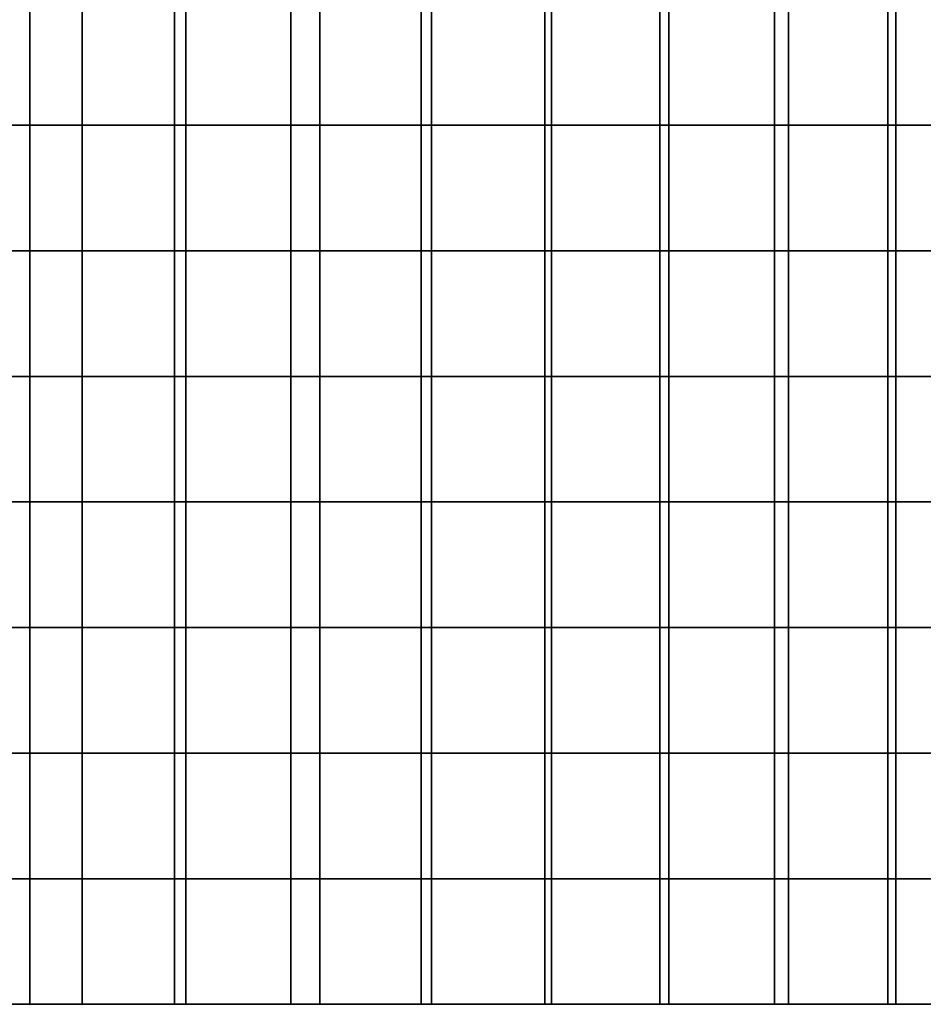
# Model space of a CAD drawing. Units: millimetres. Extents: x -1 to 851, y 0 to 30.
# Drawn here: x 365 to 366, y 25 to 26 of the extents above; entities that cross this region are included whole.
import ezdxf

# ---------------------------------------------------------------- set-up
doc = ezdxf.new("R2010")
doc.units = ezdxf.units.MM
doc.header["$MEASUREMENT"] = 0
doc.layers.add('Obudowa', color=7, linetype='Continuous')

msp = doc.modelspace()

# ---------------------------------------------------------------- linework, layer by layer
at = {"layer": 'Obudowa'}
for points in [[(345.4616, 30, 31), (398.4872, 30, 31), (398.4872, 4, 31), (345.4616, 4, 31)], [(398.4872, 30, -31), (345.4616, 30, -31), (345.4616, 4, -31), (398.4872, 4, -31)], [(359.8158, 30, -190.504), (374.694, 30, -192.5315), (374.694, 4, -192.5315), (359.8158, 4, -190.504)], [(374.0579, 30, 192.4557), (359.9583, 30, 190.526), (359.9583, 4, 190.526), (374.0579, 4, 192.4557)], [(364.9081, 26.25, 155.9721), (364.9081, 26.0938, 155.9721), (364.5784, 26.0938, 155.999), (364.5784, 26.25, 155.999)], [(364.6723, 26.25, 66.005), (364.6723, 26.0938, 66.005), (364.9731, 26.0938, 66.0375), (364.9731, 26.25, 66.0375)], [(364.7744, 26.25, -66.0126), (365.088, 26.25, -66.0582), (365.088, 26.0938, -66.0582), (364.7744, 26.0938, -66.0126)], [(365.1022, 26.25, -155.9389), (364.79, 26.25, -155.9859), (364.79, 26.0938, -155.9859), (365.1022, 26.0938, -155.9389)], [(365.2329, 26.25, 155.9091), (365.2329, 26.0938, 155.9091), (364.9081, 26.0938, 155.9721), (364.9081, 26.25, 155.9721)], [(364.9731, 26.25, 66.0375), (364.9731, 26.0938, 66.0375), (365.269, 26.0938, 66.1002), (365.269, 26.25, 66.1002)], [(365.088, 26.25, -66.0582), (365.3949, 26.25, -66.1366), (365.3949, 26.0938, -66.1366), (365.088, 26.0938, -66.0582)], [(365.4077, 26.25, -155.8594), (365.1022, 26.25, -155.9389), (365.1022, 26.0938, -155.9389), (365.4077, 26.0938, -155.8594)], [(365.5487, 26.25, 155.8107), (365.5487, 26.0938, 155.8107), (365.2329, 26.0938, 155.9091), (365.2329, 26.25, 155.9091)], [(365.269, 26.25, 66.1002), (365.269, 26.0938, 66.1002), (365.5572, 26.0938, 66.1924), (365.5572, 26.25, 66.1924)], [(365.3949, 26.25, -66.1366), (365.6919, 26.25, -66.2469), (365.6919, 26.0938, -66.2469), (365.3949, 26.0938, -66.1366)], [(365.7032, 26.25, -155.7482), (365.4077, 26.25, -155.8594), (365.4077, 26.0938, -155.8594), (365.7032, 26.0938, -155.7482)], [(365.8519, 26.25, 155.6781), (365.8519, 26.0938, 155.6781), (365.5487, 26.0938, 155.8107), (365.5487, 26.25, 155.8107)], [(365.5572, 26.25, 66.1924), (365.5572, 26.0938, 66.1924), (365.8346, 26.0938, 66.3132), (365.8346, 26.25, 66.3132)], [(365.6919, 26.25, -66.2469), (365.9756, 26.25, -66.388), (365.9756, 26.0938, -66.388), (365.6919, 26.0938, -66.2469)], [(365.9853, 26.25, -155.6065), (365.7032, 26.25, -155.7482), (365.7032, 26.0938, -155.7482), (365.9853, 26.0938, -155.6065)], [(365.8346, 26.25, 66.3132), (365.8346, 26.0938, 66.3132), (366.0984, 26.0938, 66.4613), (366.0984, 26.25, 66.4613)], [(366.1385, 26.25, 155.513), (366.1385, 26.0938, 155.513), (365.8519, 26.0938, 155.6781), (365.8519, 26.25, 155.6781)], [(365.9756, 26.25, -66.388), (366.2428, 26.25, -66.5582), (366.2428, 26.0938, -66.5582), (365.9756, 26.0938, -66.388)], [(366.251, 26.25, -155.436), (365.9853, 26.25, -155.6065), (365.9853, 26.0938, -155.6065), (366.251, 26.0938, -155.436)], [(364.9081, 26.0938, 155.9721), (364.9081, 25.9375, 155.9721), (364.5784, 25.9375, 155.999), (364.5784, 26.0938, 155.999)], [(364.6723, 26.0938, 66.005), (364.6723, 25.9375, 66.005), (364.9731, 25.9375, 66.0375), (364.9731, 26.0938, 66.0375)], [(364.7744, 26.0938, -66.0126), (365.088, 26.0938, -66.0582), (365.088, 25.9375, -66.0582), (364.7744, 25.9375, -66.0126)], [(365.1022, 26.0938, -155.9389), (364.79, 26.0938, -155.9859), (364.79, 25.9375, -155.9859), (365.1022, 25.9375, -155.9389)], [(365.2329, 26.0938, 155.9091), (365.2329, 25.9375, 155.9091), (364.9081, 25.9375, 155.9721), (364.9081, 26.0938, 155.9721)], [(364.9731, 26.0938, 66.0375), (364.9731, 25.9375, 66.0375), (365.269, 25.9375, 66.1002), (365.269, 26.0938, 66.1002)], [(365.088, 26.0938, -66.0582), (365.3949, 26.0938, -66.1366), (365.3949, 25.9375, -66.1366), (365.088, 25.9375, -66.0582)], [(365.4077, 26.0938, -155.8594), (365.1022, 26.0938, -155.9389), (365.1022, 25.9375, -155.9389), (365.4077, 25.9375, -155.8594)], [(365.5487, 26.0938, 155.8107), (365.5487, 25.9375, 155.8107), (365.2329, 25.9375, 155.9091), (365.2329, 26.0938, 155.9091)], [(365.269, 26.0938, 66.1002), (365.269, 25.9375, 66.1002), (365.5572, 25.9375, 66.1924), (365.5572, 26.0938, 66.1924)], [(365.3949, 26.0938, -66.1366), (365.6919, 26.0938, -66.2469), (365.6919, 25.9375, -66.2469), (365.3949, 25.9375, -66.1366)], [(365.7032, 26.0938, -155.7482), (365.4077, 26.0938, -155.8594), (365.4077, 25.9375, -155.8594), (365.7032, 25.9375, -155.7482)], [(365.8519, 26.0938, 155.6781), (365.8519, 25.9375, 155.6781), (365.5487, 25.9375, 155.8107), (365.5487, 26.0938, 155.8107)], [(365.5572, 26.0938, 66.1924), (365.5572, 25.9375, 66.1924), (365.8346, 25.9375, 66.3132), (365.8346, 26.0938, 66.3132)], [(365.6919, 26.0938, -66.2469), (365.9756, 26.0938, -66.388), (365.9756, 25.9375, -66.388), (365.6919, 25.9375, -66.2469)], [(365.9853, 26.0938, -155.6065), (365.7032, 26.0938, -155.7482), (365.7032, 25.9375, -155.7482), (365.9853, 25.9375, -155.6065)], [(365.8346, 26.0938, 66.3132), (365.8346, 25.9375, 66.3132), (366.0984, 25.9375, 66.4613), (366.0984, 26.0938, 66.4613)], [(366.1385, 26.0938, 155.513), (366.1385, 25.9375, 155.513), (365.8519, 25.9375, 155.6781), (365.8519, 26.0938, 155.6781)], [(365.9756, 26.0938, -66.388), (366.2428, 26.0938, -66.5582), (366.2428, 25.9375, -66.5582), (365.9756, 25.9375, -66.388)], [(366.251, 26.0938, -155.436), (365.9853, 26.0938, -155.6065), (365.9853, 25.9375, -155.6065), (366.251, 25.9375, -155.436)], [(364.9081, 25.9375, 155.9721), (364.9081, 25.7812, 155.9721), (364.5784, 25.7812, 155.999), (364.5784, 25.9375, 155.999)], [(364.6723, 25.9375, 66.005), (364.6723, 25.7812, 66.005), (364.9731, 25.7812, 66.0375), (364.9731, 25.9375, 66.0375)], [(364.7744, 25.9375, -66.0126), (365.088, 25.9375, -66.0582), (365.088, 25.7812, -66.0582), (364.7744, 25.7812, -66.0126)], [(365.1022, 25.9375, -155.9389), (364.79, 25.9375, -155.9859), (364.79, 25.7812, -155.9859), (365.1022, 25.7812, -155.9389)], [(365.2329, 25.9375, 155.9091), (365.2329, 25.7812, 155.9091), (364.9081, 25.7812, 155.9721), (364.9081, 25.9375, 155.9721)], [(364.9731, 25.9375, 66.0375), (364.9731, 25.7812, 66.0375), (365.269, 25.7812, 66.1002), (365.269, 25.9375, 66.1002)], [(365.088, 25.9375, -66.0582), (365.3949, 25.9375, -66.1366), (365.3949, 25.7812, -66.1366), (365.088, 25.7812, -66.0582)], [(365.4077, 25.9375, -155.8594), (365.1022, 25.9375, -155.9389), (365.1022, 25.7812, -155.9389), (365.4077, 25.7812, -155.8594)], [(365.5487, 25.9375, 155.8107), (365.5487, 25.7812, 155.8107), (365.2329, 25.7812, 155.9091), (365.2329, 25.9375, 155.9091)], [(365.269, 25.9375, 66.1002), (365.269, 25.7812, 66.1002), (365.5572, 25.7812, 66.1924), (365.5572, 25.9375, 66.1924)], [(365.3949, 25.9375, -66.1366), (365.6919, 25.9375, -66.2469), (365.6919, 25.7812, -66.2469), (365.3949, 25.7812, -66.1366)], [(365.7032, 25.9375, -155.7482), (365.4077, 25.9375, -155.8594), (365.4077, 25.7812, -155.8594), (365.7032, 25.7812, -155.7482)], [(365.8519, 25.9375, 155.6781), (365.8519, 25.7812, 155.6781), (365.5487, 25.7812, 155.8107), (365.5487, 25.9375, 155.8107)], [(365.5572, 25.9375, 66.1924), (365.5572, 25.7812, 66.1924), (365.8346, 25.7812, 66.3132), (365.8346, 25.9375, 66.3132)], [(365.6919, 25.9375, -66.2469), (365.9756, 25.9375, -66.388), (365.9756, 25.7812, -66.388), (365.6919, 25.7812, -66.2469)], [(365.9853, 25.9375, -155.6065), (365.7032, 25.9375, -155.7482), (365.7032, 25.7812, -155.7482), (365.9853, 25.7812, -155.6065)], [(365.8346, 25.9375, 66.3132), (365.8346, 25.7812, 66.3132), (366.0984, 25.7812, 66.4613), (366.0984, 25.9375, 66.4613)], [(366.1385, 25.9375, 155.513), (366.1385, 25.7812, 155.513), (365.8519, 25.7812, 155.6781), (365.8519, 25.9375, 155.6781)], [(365.9756, 25.9375, -66.388), (366.2428, 25.9375, -66.5582), (366.2428, 25.7812, -66.5582), (365.9756, 25.7812, -66.388)], [(366.251, 25.9375, -155.436), (365.9853, 25.9375, -155.6065), (365.9853, 25.7812, -155.6065), (366.251, 25.7812, -155.436)], [(364.9081, 25.7812, 155.9721), (364.9081, 25.625, 155.9721), (364.5784, 25.625, 155.999), (364.5784, 25.7812, 155.999)], [(364.6723, 25.7812, 66.005), (364.6723, 25.625, 66.005), (364.9731, 25.625, 66.0375), (364.9731, 25.7812, 66.0375)], [(364.7744, 25.7812, -66.0126), (365.088, 25.7812, -66.0582), (365.088, 25.625, -66.0582), (364.7744, 25.625, -66.0126)], [(365.1022, 25.7812, -155.9389), (364.79, 25.7812, -155.9859), (364.79, 25.625, -155.9859), (365.1022, 25.625, -155.9389)], [(365.2329, 25.7812, 155.9091), (365.2329, 25.625, 155.9091), (364.9081, 25.625, 155.9721), (364.9081, 25.7812, 155.9721)], [(364.9731, 25.7812, 66.0375), (364.9731, 25.625, 66.0375), (365.269, 25.625, 66.1002), (365.269, 25.7812, 66.1002)], [(365.088, 25.7812, -66.0582), (365.3949, 25.7812, -66.1366), (365.3949, 25.625, -66.1366), (365.088, 25.625, -66.0582)], [(365.4077, 25.7812, -155.8594), (365.1022, 25.7812, -155.9389), (365.1022, 25.625, -155.9389), (365.4077, 25.625, -155.8594)], [(365.5487, 25.7812, 155.8107), (365.5487, 25.625, 155.8107), (365.2329, 25.625, 155.9091), (365.2329, 25.7812, 155.9091)], [(365.269, 25.7812, 66.1002), (365.269, 25.625, 66.1002), (365.5572, 25.625, 66.1924), (365.5572, 25.7812, 66.1924)], [(365.3949, 25.7812, -66.1366), (365.6919, 25.7812, -66.2469), (365.6919, 25.625, -66.2469), (365.3949, 25.625, -66.1366)], [(365.7032, 25.7812, -155.7482), (365.4077, 25.7812, -155.8594), (365.4077, 25.625, -155.8594), (365.7032, 25.625, -155.7482)], [(365.8519, 25.7812, 155.6781), (365.8519, 25.625, 155.6781), (365.5487, 25.625, 155.8107), (365.5487, 25.7812, 155.8107)], [(365.5572, 25.7812, 66.1924), (365.5572, 25.625, 66.1924), (365.8346, 25.625, 66.3132), (365.8346, 25.7812, 66.3132)], [(365.6919, 25.7812, -66.2469), (365.9756, 25.7812, -66.388), (365.9756, 25.625, -66.388), (365.6919, 25.625, -66.2469)], [(365.9853, 25.7812, -155.6065), (365.7032, 25.7812, -155.7482), (365.7032, 25.625, -155.7482), (365.9853, 25.625, -155.6065)], [(365.8346, 25.7812, 66.3132), (365.8346, 25.625, 66.3132), (366.0984, 25.625, 66.4613), (366.0984, 25.7812, 66.4613)], [(366.1385, 25.7812, 155.513), (366.1385, 25.625, 155.513), (365.8519, 25.625, 155.6781), (365.8519, 25.7812, 155.6781)], [(365.9756, 25.7812, -66.388), (366.2428, 25.7812, -66.5582), (366.2428, 25.625, -66.5582), (365.9756, 25.625, -66.388)], [(366.251, 25.7812, -155.436), (365.9853, 25.7812, -155.6065), (365.9853, 25.625, -155.6065), (366.251, 25.625, -155.436)], [(364.9081, 25.625, 155.9721), (364.9081, 25.4688, 155.9721), (364.5784, 25.4688, 155.999), (364.5784, 25.625, 155.999)], [(364.6723, 25.625, 66.005), (364.6723, 25.4688, 66.005), (364.9731, 25.4688, 66.0375), (364.9731, 25.625, 66.0375)], [(364.7744, 25.625, -66.0126), (365.088, 25.625, -66.0582), (365.088, 25.4688, -66.0582), (364.7744, 25.4688, -66.0126)], [(365.1022, 25.625, -155.9389), (364.79, 25.625, -155.9859), (364.79, 25.4688, -155.9859), (365.1022, 25.4688, -155.9389)], [(365.2329, 25.625, 155.9091), (365.2329, 25.4688, 155.9091), (364.9081, 25.4688, 155.9721), (364.9081, 25.625, 155.9721)], [(364.9731, 25.625, 66.0375), (364.9731, 25.4688, 66.0375), (365.269, 25.4688, 66.1002), (365.269, 25.625, 66.1002)], [(365.088, 25.625, -66.0582), (365.3949, 25.625, -66.1366), (365.3949, 25.4688, -66.1366), (365.088, 25.4688, -66.0582)], [(365.4077, 25.625, -155.8594), (365.1022, 25.625, -155.9389), (365.1022, 25.4688, -155.9389), (365.4077, 25.4688, -155.8594)], [(365.5487, 25.625, 155.8107), (365.5487, 25.4688, 155.8107), (365.2329, 25.4688, 155.9091), (365.2329, 25.625, 155.9091)], [(365.269, 25.625, 66.1002), (365.269, 25.4688, 66.1002), (365.5572, 25.4688, 66.1924), (365.5572, 25.625, 66.1924)], [(365.3949, 25.625, -66.1366), (365.6919, 25.625, -66.2469), (365.6919, 25.4688, -66.2469), (365.3949, 25.4688, -66.1366)], [(365.7032, 25.625, -155.7482), (365.4077, 25.625, -155.8594), (365.4077, 25.4688, -155.8594), (365.7032, 25.4688, -155.7482)], [(365.8519, 25.625, 155.6781), (365.8519, 25.4688, 155.6781), (365.5487, 25.4688, 155.8107), (365.5487, 25.625, 155.8107)], [(365.5572, 25.625, 66.1924), (365.5572, 25.4688, 66.1924), (365.8346, 25.4688, 66.3132), (365.8346, 25.625, 66.3132)], [(365.6919, 25.625, -66.2469), (365.9756, 25.625, -66.388), (365.9756, 25.4688, -66.388), (365.6919, 25.4688, -66.2469)], [(365.9853, 25.625, -155.6065), (365.7032, 25.625, -155.7482), (365.7032, 25.4688, -155.7482), (365.9853, 25.4688, -155.6065)], [(365.8346, 25.625, 66.3132), (365.8346, 25.4688, 66.3132), (366.0984, 25.4688, 66.4613), (366.0984, 25.625, 66.4613)], [(366.1385, 25.625, 155.513), (366.1385, 25.4688, 155.513), (365.8519, 25.4688, 155.6781), (365.8519, 25.625, 155.6781)], [(365.9756, 25.625, -66.388), (366.2428, 25.625, -66.5582), (366.2428, 25.4688, -66.5582), (365.9756, 25.4688, -66.388)], [(366.251, 25.625, -155.436), (365.9853, 25.625, -155.6065), (365.9853, 25.4688, -155.6065), (366.251, 25.4688, -155.436)], [(364.9081, 25.4688, 155.9721), (364.9081, 25.3125, 155.9721), (364.5784, 25.3125, 155.999), (364.5784, 25.4688, 155.999)], [(364.6723, 25.4688, 66.005), (364.6723, 25.3125, 66.005), (364.9731, 25.3125, 66.0375), (364.9731, 25.4688, 66.0375)], [(364.7744, 25.4688, -66.0126), (365.088, 25.4688, -66.0582), (365.088, 25.3125, -66.0582), (364.7744, 25.3125, -66.0126)], [(365.1022, 25.4688, -155.9389), (364.79, 25.4688, -155.9859), (364.79, 25.3125, -155.9859), (365.1022, 25.3125, -155.9389)], [(365.2329, 25.4688, 155.9091), (365.2329, 25.3125, 155.9091), (364.9081, 25.3125, 155.9721), (364.9081, 25.4688, 155.9721)], [(364.9731, 25.4688, 66.0375), (364.9731, 25.3125, 66.0375), (365.269, 25.3125, 66.1002), (365.269, 25.4688, 66.1002)], [(365.088, 25.4688, -66.0582), (365.3949, 25.4688, -66.1366), (365.3949, 25.3125, -66.1366), (365.088, 25.3125, -66.0582)], [(365.4077, 25.4688, -155.8594), (365.1022, 25.4688, -155.9389), (365.1022, 25.3125, -155.9389), (365.4077, 25.3125, -155.8594)], [(365.5487, 25.4688, 155.8107), (365.5487, 25.3125, 155.8107), (365.2329, 25.3125, 155.9091), (365.2329, 25.4688, 155.9091)], [(365.269, 25.4688, 66.1002), (365.269, 25.3125, 66.1002), (365.5572, 25.3125, 66.1924), (365.5572, 25.4688, 66.1924)], [(365.3949, 25.4688, -66.1366), (365.6919, 25.4688, -66.2469), (365.6919, 25.3125, -66.2469), (365.3949, 25.3125, -66.1366)], [(365.7032, 25.4688, -155.7482), (365.4077, 25.4688, -155.8594), (365.4077, 25.3125, -155.8594), (365.7032, 25.3125, -155.7482)], [(365.8519, 25.4688, 155.6781), (365.8519, 25.3125, 155.6781), (365.5487, 25.3125, 155.8107), (365.5487, 25.4688, 155.8107)], [(365.5572, 25.4688, 66.1924), (365.5572, 25.3125, 66.1924), (365.8346, 25.3125, 66.3132), (365.8346, 25.4688, 66.3132)], [(365.6919, 25.4688, -66.2469), (365.9756, 25.4688, -66.388), (365.9756, 25.3125, -66.388), (365.6919, 25.3125, -66.2469)], [(365.9853, 25.4688, -155.6065), (365.7032, 25.4688, -155.7482), (365.7032, 25.3125, -155.7482), (365.9853, 25.3125, -155.6065)], [(365.8346, 25.4688, 66.3132), (365.8346, 25.3125, 66.3132), (366.0984, 25.3125, 66.4613), (366.0984, 25.4688, 66.4613)], [(366.1385, 25.4688, 155.513), (366.1385, 25.3125, 155.513), (365.8519, 25.3125, 155.6781), (365.8519, 25.4688, 155.6781)], [(365.9756, 25.4688, -66.388), (366.2428, 25.4688, -66.5582), (366.2428, 25.3125, -66.5582), (365.9756, 25.3125, -66.388)], [(366.251, 25.4688, -155.436), (365.9853, 25.4688, -155.6065), (365.9853, 25.3125, -155.6065), (366.251, 25.3125, -155.436)], [(364.9081, 25.3125, 155.9721), (364.9081, 25.1562, 155.9721), (364.5784, 25.1562, 155.999), (364.5784, 25.3125, 155.999)], [(364.6723, 25.3125, 66.005), (364.6723, 25.1562, 66.005), (364.9731, 25.1562, 66.0375), (364.9731, 25.3125, 66.0375)], [(364.7744, 25.3125, -66.0126), (365.088, 25.3125, -66.0582), (365.088, 25.1562, -66.0582), (364.7744, 25.1562, -66.0126)], [(365.1022, 25.3125, -155.9389), (364.79, 25.3125, -155.9859), (364.79, 25.1562, -155.9859), (365.1022, 25.1562, -155.9389)], [(365.2329, 25.3125, 155.9091), (365.2329, 25.1562, 155.9091), (364.9081, 25.1562, 155.9721), (364.9081, 25.3125, 155.9721)], [(364.9731, 25.3125, 66.0375), (364.9731, 25.1562, 66.0375), (365.269, 25.1562, 66.1002), (365.269, 25.3125, 66.1002)], [(365.088, 25.3125, -66.0582), (365.3949, 25.3125, -66.1366), (365.3949, 25.1562, -66.1366), (365.088, 25.1562, -66.0582)], [(365.4077, 25.3125, -155.8594), (365.1022, 25.3125, -155.9389), (365.1022, 25.1562, -155.9389), (365.4077, 25.1562, -155.8594)], [(365.5487, 25.3125, 155.8107), (365.5487, 25.1562, 155.8107), (365.2329, 25.1562, 155.9091), (365.2329, 25.3125, 155.9091)], [(365.269, 25.3125, 66.1002), (365.269, 25.1562, 66.1002), (365.5572, 25.1562, 66.1924), (365.5572, 25.3125, 66.1924)], [(365.3949, 25.3125, -66.1366), (365.6919, 25.3125, -66.2469), (365.6919, 25.1562, -66.2469), (365.3949, 25.1562, -66.1366)], [(365.7032, 25.3125, -155.7482), (365.4077, 25.3125, -155.8594), (365.4077, 25.1562, -155.8594), (365.7032, 25.1562, -155.7482)], [(365.8519, 25.3125, 155.6781), (365.8519, 25.1562, 155.6781), (365.5487, 25.1562, 155.8107), (365.5487, 25.3125, 155.8107)], [(365.5572, 25.3125, 66.1924), (365.5572, 25.1562, 66.1924), (365.8346, 25.1562, 66.3132), (365.8346, 25.3125, 66.3132)], [(365.6919, 25.3125, -66.2469), (365.9756, 25.3125, -66.388), (365.9756, 25.1562, -66.388), (365.6919, 25.1562, -66.2469)], [(365.9853, 25.3125, -155.6065), (365.7032, 25.3125, -155.7482), (365.7032, 25.1562, -155.7482), (365.9853, 25.1562, -155.6065)], [(365.8346, 25.3125, 66.3132), (365.8346, 25.1562, 66.3132), (366.0984, 25.1562, 66.4613), (366.0984, 25.3125, 66.4613)], [(366.1385, 25.3125, 155.513), (366.1385, 25.1562, 155.513), (365.8519, 25.1562, 155.6781), (365.8519, 25.3125, 155.6781)], [(365.9756, 25.3125, -66.388), (366.2428, 25.3125, -66.5582), (366.2428, 25.1562, -66.5582), (365.9756, 25.1562, -66.388)], [(366.251, 25.3125, -155.436), (365.9853, 25.3125, -155.6065), (365.9853, 25.1562, -155.6065), (366.251, 25.1562, -155.436)], [(364.9081, 25.1562, 155.9721), (364.9081, 25, 155.9721), (364.5784, 25, 155.999), (364.5784, 25.1562, 155.999)], [(364.6723, 25.1562, 66.005), (364.6723, 25, 66.005), (364.9731, 25, 66.0375), (364.9731, 25.1562, 66.0375)], [(364.7744, 25.1562, -66.0126), (365.088, 25.1562, -66.0582), (365.088, 25, -66.0582), (364.7744, 25, -66.0126)], [(365.1022, 25.1562, -155.9389), (364.79, 25.1562, -155.9859), (364.79, 25, -155.9859), (365.1022, 25, -155.9389)], [(365.2329, 25.1562, 155.9091), (365.2329, 25, 155.9091), (364.9081, 25, 155.9721), (364.9081, 25.1562, 155.9721)], [(364.9731, 25.1562, 66.0375), (364.9731, 25, 66.0375), (365.269, 25, 66.1002), (365.269, 25.1562, 66.1002)], [(365.088, 25.1562, -66.0582), (365.3949, 25.1562, -66.1366), (365.3949, 25, -66.1366), (365.088, 25, -66.0582)], [(365.4077, 25.1562, -155.8594), (365.1022, 25.1562, -155.9389), (365.1022, 25, -155.9389), (365.4077, 25, -155.8594)], [(365.5487, 25.1562, 155.8107), (365.5487, 25, 155.8107), (365.2329, 25, 155.9091), (365.2329, 25.1562, 155.9091)], [(365.269, 25.1562, 66.1002), (365.269, 25, 66.1002), (365.5572, 25, 66.1924), (365.5572, 25.1562, 66.1924)], [(365.3949, 25.1562, -66.1366), (365.6919, 25.1562, -66.2469), (365.6919, 25, -66.2469), (365.3949, 25, -66.1366)], [(365.7032, 25.1562, -155.7482), (365.4077, 25.1562, -155.8594), (365.4077, 25, -155.8594), (365.7032, 25, -155.7482)], [(365.8519, 25.1562, 155.6781), (365.8519, 25, 155.6781), (365.5487, 25, 155.8107), (365.5487, 25.1562, 155.8107)], [(365.5572, 25.1562, 66.1924), (365.5572, 25, 66.1924), (365.8346, 25, 66.3132), (365.8346, 25.1562, 66.3132)], [(365.6919, 25.1562, -66.2469), (365.9756, 25.1562, -66.388), (365.9756, 25, -66.388), (365.6919, 25, -66.2469)], [(365.9853, 25.1562, -155.6065), (365.7032, 25.1562, -155.7482), (365.7032, 25, -155.7482), (365.9853, 25, -155.6065)], [(365.8346, 25.1562, 66.3132), (365.8346, 25, 66.3132), (366.0984, 25, 66.4613), (366.0984, 25.1562, 66.4613)], [(366.1385, 25.1562, 155.513), (366.1385, 25, 155.513), (365.8519, 25, 155.6781), (365.8519, 25.1562, 155.6781)], [(365.9756, 25.1562, -66.388), (366.2428, 25.1562, -66.5582), (366.2428, 25, -66.5582), (365.9756, 25, -66.388)], [(366.251, 25.1562, -155.436), (365.9853, 25.1562, -155.6065), (365.9853, 25, -155.6065), (366.251, 25, -155.436)], [(356.25, 25, 111), (367.5, 25, 111), (356.25, 25, 99.75)], [(361.875, 25, 133.5), (367.5, 25, 111), (356.25, 25, 111)], [(367.5, 25, 111), (361.875, 25, 88.5), (356.25, 25, 99.75)], [(367.5, 25, -102.6), (367.5, 25, -111), (356.25, 25, -105.375)], [(367.5, 25, -111), (367.5, 25, -119.4), (356.25, 25, -116.625)], [(356.25, 25, -111), (356.25, 25, -105.375), (367.5, 25, -111)], [(356.25, 25, -116.625), (356.25, 25, -111), (367.5, 25, -111)], [(361.875, 25, -99.75), (367.5, 25, -102.6), (356.25, 25, -105.375)], [(356.25, 25, -116.625), (367.5, 25, -119.4), (361.875, 25, -122.25)], [(364.6875, 25, 77.25), (361.875, 25, 88.5), (367.5, 25, 111)], [(367.5, 25, 111), (361.875, 25, 133.5), (364.6875, 25, 144.75)], [(367.5, 25, -77.4), (367.5, 25, -85.8), (361.875, 25, -82.875)], [(367.5, 25, -85.8), (367.5, 25, -94.2), (361.875, 25, -88.5)], [(367.5, 25, -94.2), (367.5, 25, -102.6), (361.875, 25, -99.75)], [(367.5, 25, -119.4), (367.5, 25, -127.8), (361.875, 25, -122.25)], [(367.5, 25, -127.8), (367.5, 25, -136.2), (361.875, 25, -133.5)], [(367.5, 25, -136.2), (367.5, 25, -144.6), (361.875, 25, -139.125)], [(361.875, 25, -88.5), (361.875, 25, -82.875), (367.5, 25, -85.8)], [(361.875, 25, -99.75), (361.875, 25, -94.125), (367.5, 25, -94.2)], [(361.875, 25, -94.125), (361.875, 25, -88.5), (367.5, 25, -94.2)], [(361.875, 25, -133.5), (361.875, 25, -127.875), (367.5, 25, -127.8)], [(361.875, 25, -127.875), (361.875, 25, -122.25), (367.5, 25, -127.8)], [(361.875, 25, -139.125), (361.875, 25, -133.5), (367.5, 25, -136.2)], [(367.5, 25, -77.4), (361.875, 25, -82.875), (364.6875, 25, -77.25)], [(361.875, 25, -139.125), (367.5, 25, -144.6), (364.6875, 25, -144.75)], [(365.0391, 25, 155.6484), (365.0391, 25, 155.2969), (364.6875, 25, 155.2969), (364.6875, 25, 155.6484)], [(365.0391, 25, 155.2969), (364.6875, 25, 154.5938), (364.6875, 25, 155.2969)], [(364.6875, 25, 154.5938), (365.0391, 25, 155.2969), (365.3906, 25, 154.5938)], [(365.3906, 25, 154.5938), (364.6875, 25, 153.1875), (364.6875, 25, 154.5938)], [(364.6875, 25, 153.1875), (366.0938, 25, 153.8906), (366.0938, 25, 153.1875)], [(366.0938, 25, 153.8906), (364.6875, 25, 153.1875), (365.3906, 25, 154.5938)], [(366.0938, 25, 152.4844), (364.6875, 25, 153.1875), (366.0938, 25, 153.1875)], [(364.6875, 25, 151.7812), (366.0938, 25, 152.4844), (366.0938, 25, 151.7812)], [(364.6875, 25, 153.1875), (366.0938, 25, 152.4844), (364.6875, 25, 151.7812)], [(366.0938, 25, 151.7812), (366.0938, 25, 150.375), (364.6875, 25, 150.375), (364.6875, 25, 151.7812)], [(366.0938, 25, 71.625), (366.0938, 25, 70.2188), (364.6875, 25, 70.2188), (364.6875, 25, 71.625)], [(366.0938, 25, 69.5156), (364.6875, 25, 70.2188), (366.0938, 25, 70.2188)], [(364.6875, 25, 68.8125), (366.0938, 25, 69.5156), (366.0938, 25, 68.8125)], [(364.6875, 25, 70.2188), (366.0938, 25, 69.5156), (364.6875, 25, 68.8125)], [(366.0938, 25, 68.1094), (364.6875, 25, 68.8125), (366.0938, 25, 68.8125)], [(364.6875, 25, 68.8125), (365.3906, 25, 67.4062), (364.6875, 25, 67.4062)], [(365.3906, 25, 67.4062), (364.6875, 25, 68.8125), (366.0938, 25, 68.1094)], [(364.6875, 25, 67.4062), (365.0391, 25, 66.7031), (364.6875, 25, 66.7031)], [(365.3906, 25, 67.4062), (365.0391, 25, 66.7031), (364.6875, 25, 67.4062)], [(365.0391, 25, 66.7031), (365.0391, 25, 66.3516), (364.6875, 25, 66.3516), (364.6875, 25, 66.7031)], [(364.9938, 25, 155.9591), (364.6875, 25, 155.6484), (364.7477, 25, 155.9897)], [(364.7477, 25, 66.0102), (364.6875, 25, 66.3516), (364.9938, 25, 66.0409)], [(367.5, 25, 69), (364.6875, 25, 77.25), (367.5, 25, 111)], [(367.5, 25, 111), (364.6875, 25, 144.75), (367.5, 25, 153)], [(364.6875, 25, 155.6484), (364.9938, 25, 155.9591), (365.0391, 25, 155.6484)], [(366.0938, 25, 150.375), (364.6875, 25, 147.5625), (364.6875, 25, 150.375)], [(364.6875, 25, 147.5625), (366.0938, 25, 150.375), (364.6875, 25, 144.75)], [(364.6875, 25, 77.25), (366.0938, 25, 71.625), (364.6875, 25, 74.4375)], [(364.6875, 25, 74.4375), (366.0938, 25, 71.625), (364.6875, 25, 71.625)], [(365.0391, 25, 66.3516), (364.9938, 25, 66.0409), (364.6875, 25, 66.3516)], [(367.5, 25, 69), (366.7969, 25, 70.2188), (364.6875, 25, 77.25)], [(364.6875, 25, 144.75), (366.7969, 25, 151.7812), (367.5, 25, 153)], [(366.7969, 25, 151.7812), (364.6875, 25, 144.75), (366.0938, 25, 150.375)], [(364.6875, 25, 77.25), (366.7969, 25, 70.2188), (366.0938, 25, 71.625)], [(366.0938, 25, -71.625), (364.6875, 25, -71.625), (364.6875, 25, -70.2188), (366.0938, 25, -70.2188)], [(366.0938, 25, -69.5156), (366.0938, 25, -70.2188), (364.6875, 25, -70.2188)], [(364.6875, 25, -68.8125), (366.0938, 25, -68.8125), (366.0938, 25, -69.5156)], [(364.6875, 25, -70.2188), (364.6875, 25, -68.8125), (366.0938, 25, -69.5156)], [(366.0938, 25, -68.1094), (366.0938, 25, -68.8125), (364.6875, 25, -68.8125)], [(364.6875, 25, -68.8125), (364.6875, 25, -67.4062), (365.3906, 25, -67.4062)], [(365.3906, 25, -67.4062), (366.0938, 25, -68.1094), (364.6875, 25, -68.8125)], [(364.6875, 25, -67.4062), (364.6875, 25, -66.7031), (365.0391, 25, -66.7031)], [(365.3906, 25, -67.4062), (364.6875, 25, -67.4062), (365.0391, 25, -66.7031)], [(365.0391, 25, -66.7031), (364.6875, 25, -66.7031), (364.6875, 25, -66.3516), (365.0391, 25, -66.3516)], [(365.0391, 25, -155.6484), (364.6875, 25, -155.6484), (364.6875, 25, -155.2969), (365.0391, 25, -155.2969)], [(365.0391, 25, -155.2969), (364.6875, 25, -155.2969), (364.6875, 25, -154.5938)], [(364.6875, 25, -154.5938), (365.3906, 25, -154.5938), (365.0391, 25, -155.2969)], [(365.3906, 25, -154.5938), (364.6875, 25, -154.5938), (364.6875, 25, -153.1875)], [(364.6875, 25, -153.1875), (366.0938, 25, -153.1875), (366.0938, 25, -153.8906)], [(366.0938, 25, -153.8906), (365.3906, 25, -154.5938), (364.6875, 25, -153.1875)], [(366.0938, 25, -152.4844), (366.0938, 25, -153.1875), (364.6875, 25, -153.1875)], [(364.6875, 25, -151.7812), (366.0938, 25, -151.7812), (366.0938, 25, -152.4844)], [(364.6875, 25, -153.1875), (364.6875, 25, -151.7812), (366.0938, 25, -152.4844)], [(366.0938, 25, -151.7812), (364.6875, 25, -151.7812), (364.6875, 25, -150.375), (366.0938, 25, -150.375)], [(364.7477, 25, -66.0102), (364.9938, 25, -66.0409), (364.6875, 25, -66.3516)], [(364.9938, 25, -155.9591), (364.7477, 25, -155.9897), (364.6875, 25, -155.6484)], [(364.6875, 25, -77.25), (364.6875, 25, -74.4375), (367.5, 25, -77.4)], [(364.6875, 25, -74.4375), (364.6875, 25, -71.625), (366.0938, 25, -71.625)], [(365.0391, 25, -66.3516), (364.6875, 25, -66.3516), (364.9938, 25, -66.0409)], [(364.6875, 25, -155.6484), (365.0391, 25, -155.6484), (364.9938, 25, -155.9591)], [(366.0938, 25, -150.375), (364.6875, 25, -150.375), (364.6875, 25, -147.5625)], [(364.6875, 25, -147.5625), (364.6875, 25, -144.75), (366.0938, 25, -150.375)], [(367.5, 25, -77.4), (364.6875, 25, -74.4375), (366.0938, 25, -71.625)], [(366.0938, 25, -150.375), (364.6875, 25, -144.75), (367.5, 25, -144.6)], [(365.2365, 25, 155.9082), (365.0391, 25, 155.6484), (364.9938, 25, 155.9591)], [(364.9938, 25, 66.0409), (365.0391, 25, 66.3516), (365.2365, 25, 66.0918)], [(364.9938, 25, -66.0409), (365.2365, 25, -66.0918), (365.0391, 25, -66.3516)], [(365.2365, 25, -155.9082), (364.9938, 25, -155.9591), (365.0391, 25, -155.6484)], [(365.3906, 25, 155.6484), (365.3906, 25, 155.2969), (365.0391, 25, 155.2969), (365.0391, 25, 155.6484)], [(365.3906, 25, 154.5938), (365.0391, 25, 155.2969), (365.3906, 25, 155.2969)], [(365.0391, 25, 66.7031), (365.3906, 25, 67.4062), (365.3906, 25, 66.7031)], [(365.3906, 25, 66.7031), (365.3906, 25, 66.3516), (365.0391, 25, 66.3516), (365.0391, 25, 66.7031)], [(365.0391, 25, 155.6484), (365.2365, 25, 155.9082), (365.3906, 25, 155.6484)], [(365.3906, 25, 66.3516), (365.2365, 25, 66.0918), (365.0391, 25, 66.3516)], [(365.0391, 25, -66.7031), (365.3906, 25, -66.7031), (365.3906, 25, -67.4062)], [(365.3906, 25, -66.7031), (365.0391, 25, -66.7031), (365.0391, 25, -66.3516), (365.3906, 25, -66.3516)], [(365.3906, 25, -155.6484), (365.0391, 25, -155.6484), (365.0391, 25, -155.2969), (365.3906, 25, -155.2969)], [(365.3906, 25, -154.5938), (365.3906, 25, -155.2969), (365.0391, 25, -155.2969)], [(365.3906, 25, -66.3516), (365.0391, 25, -66.3516), (365.2365, 25, -66.0918)], [(365.0391, 25, -155.6484), (365.3906, 25, -155.6484), (365.2365, 25, -155.9082)], [(365.4741, 25, 155.8374), (365.3906, 25, 155.6484), (365.2365, 25, 155.9082)], [(365.2365, 25, 66.0918), (365.3906, 25, 66.3516), (365.4741, 25, 66.1626)], [(365.2365, 25, -66.0918), (365.4741, 25, -66.1626), (365.3906, 25, -66.3516)], [(365.4741, 25, -155.8374), (365.2365, 25, -155.9082), (365.3906, 25, -155.6484)], [(365.7422, 25, 155.6484), (365.7422, 25, 155.2969), (365.3906, 25, 155.2969), (365.3906, 25, 155.6484)], [(365.7422, 25, 155.2969), (365.3906, 25, 154.5938), (365.3906, 25, 155.2969)], [(365.3906, 25, 154.5938), (366.0938, 25, 154.9453), (366.0938, 25, 154.5938)], [(366.0938, 25, 154.9453), (365.3906, 25, 154.5938), (365.7422, 25, 155.2969)], [(366.0938, 25, 153.8906), (365.3906, 25, 154.5938), (366.0938, 25, 154.5938)], [(365.3906, 25, 67.4062), (366.0938, 25, 68.1094), (366.0938, 25, 67.4062)], [(366.0938, 25, 67.0547), (365.3906, 25, 67.4062), (366.0938, 25, 67.4062)], [(365.3906, 25, 67.4062), (365.7422, 25, 66.7031), (365.3906, 25, 66.7031)], [(365.7422, 25, 66.7031), (365.3906, 25, 67.4062), (366.0938, 25, 67.0547)], [(365.7422, 25, 66.7031), (365.7422, 25, 66.3516), (365.3906, 25, 66.3516), (365.3906, 25, 66.7031)], [(365.7051, 25, 155.7473), (365.3906, 25, 155.6484), (365.4741, 25, 155.8374)], [(365.4741, 25, 66.1626), (365.3906, 25, 66.3516), (365.7051, 25, 66.2527)], [(365.3906, 25, 155.6484), (365.7051, 25, 155.7473), (365.7422, 25, 155.6484)], [(365.7422, 25, 66.3516), (365.7051, 25, 66.2527), (365.3906, 25, 66.3516)], [(365.3906, 25, -67.4062), (366.0938, 25, -67.4062), (366.0938, 25, -68.1094)], [(366.0938, 25, -67.0547), (366.0938, 25, -67.4062), (365.3906, 25, -67.4062)], [(365.3906, 25, -67.4062), (365.3906, 25, -66.7031), (365.7422, 25, -66.7031)], [(365.7422, 25, -66.7031), (366.0938, 25, -67.0547), (365.3906, 25, -67.4062)], [(365.7422, 25, -66.7031), (365.3906, 25, -66.7031), (365.3906, 25, -66.3516), (365.7422, 25, -66.3516)], [(365.7422, 25, -155.6484), (365.3906, 25, -155.6484), (365.3906, 25, -155.2969), (365.7422, 25, -155.2969)], [(365.7422, 25, -155.2969), (365.3906, 25, -155.2969), (365.3906, 25, -154.5938)], [(365.3906, 25, -154.5938), (366.0938, 25, -154.5938), (366.0938, 25, -154.9453)], [(366.0938, 25, -154.9453), (365.7422, 25, -155.2969), (365.3906, 25, -154.5938)], [(366.0938, 25, -153.8906), (366.0938, 25, -154.5938), (365.3906, 25, -154.5938)], [(365.4741, 25, -66.1626), (365.7051, 25, -66.2527), (365.3906, 25, -66.3516)], [(365.7051, 25, -155.7473), (365.4741, 25, -155.8374), (365.3906, 25, -155.6484)], [(365.7422, 25, -66.3516), (365.3906, 25, -66.3516), (365.7051, 25, -66.2527)], [(365.3906, 25, -155.6484), (365.7422, 25, -155.6484), (365.7051, 25, -155.7473)], [(365.9279, 25, 155.6384), (365.7422, 25, 155.6484), (365.7051, 25, 155.7473)], [(365.7051, 25, 66.2527), (365.7422, 25, 66.3516), (365.9279, 25, 66.3616)], [(365.7051, 25, -66.2527), (365.9279, 25, -66.3616), (365.7422, 25, -66.3516)], [(365.9279, 25, -155.6384), (365.7051, 25, -155.7473), (365.7422, 25, -155.6484)], [(366.0938, 25, 154.9453), (365.7422, 25, 155.2969), (366.0938, 25, 155.2969)], [(365.7422, 25, 66.7031), (366.0938, 25, 67.0547), (366.0938, 25, 66.7031)], [(365.7422, 25, 155.6484), (365.9279, 25, 155.6384), (365.7422, 25, 155.2969)], [(365.7422, 25, 155.2969), (365.9279, 25, 155.6384), (366.0938, 25, 155.2969)], [(366.0938, 25, 66.7031), (365.9279, 25, 66.3616), (365.7422, 25, 66.7031)], [(365.7422, 25, 66.7031), (365.9279, 25, 66.3616), (365.7422, 25, 66.3516)], [(365.7422, 25, -66.7031), (366.0938, 25, -66.7031), (366.0938, 25, -67.0547)], [(366.0938, 25, -154.9453), (366.0938, 25, -155.2969), (365.7422, 25, -155.2969)], [(366.0938, 25, -66.7031), (365.7422, 25, -66.7031), (365.9279, 25, -66.3616)], [(365.7422, 25, -66.7031), (365.7422, 25, -66.3516), (365.9279, 25, -66.3616)], [(365.7422, 25, -155.6484), (365.7422, 25, -155.2969), (365.9279, 25, -155.6384)], [(365.7422, 25, -155.2969), (366.0938, 25, -155.2969), (365.9279, 25, -155.6384)], [(366.1408, 25, 155.5115), (366.0938, 25, 155.2969), (365.9279, 25, 155.6384)], [(365.9279, 25, 66.3616), (366.0938, 25, 66.7031), (366.1408, 25, 66.4885)], [(365.9279, 25, -66.3616), (366.1408, 25, -66.4885), (366.0938, 25, -66.7031)], [(366.1408, 25, -155.5115), (365.9279, 25, -155.6384), (366.0938, 25, -155.2969)]]:
    msp.add_3dface(points, dxfattribs=at)

doc.saveas('drawing.dxf')
